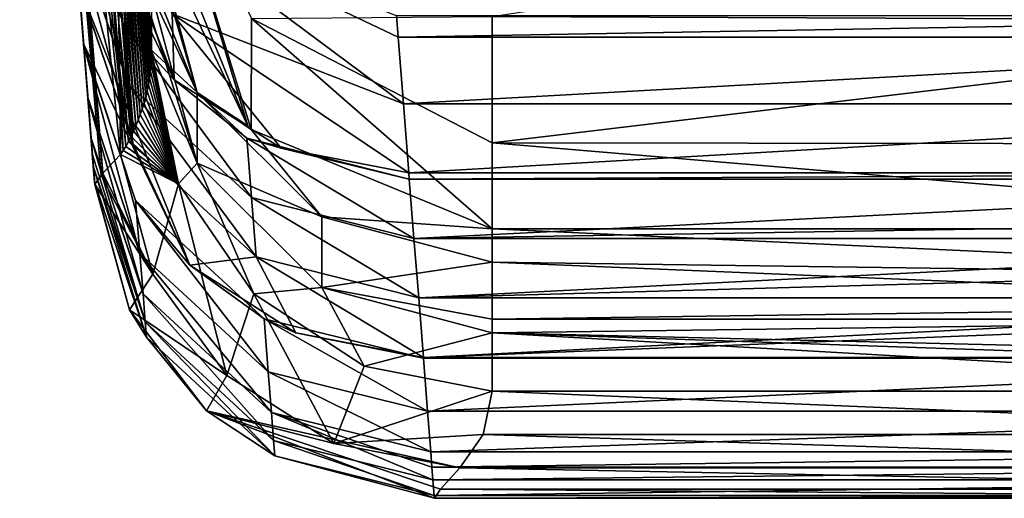
# Model space of a CAD drawing. Units: millimetres. Extents: x -70 to 70, y -291 to 0.
# Drawn here: x -23 to 0, y -291 to -280 of the extents above; entities that cross this region are included whole.
import ezdxf

# ---------------------------------------------------------------- set-up
doc = ezdxf.new("R2010")
doc.units = ezdxf.units.MM
doc.header["$LTSCALE"] = 101.851852
for name, color, linetype in [('17', 7, 'CONTINUOUS'), ('18', 7, 'CONTINUOUS'), ('19', 7, 'CONTINUOUS'), ('20', 7, 'CONTINUOUS'), ('21', 7, 'CONTINUOUS'), ('24', 7, 'CONTINUOUS'), ('36', 7, 'CONTINUOUS'), ('39', 7, 'CONTINUOUS'), ('41', 7, 'CONTINUOUS'), ('42', 7, 'CONTINUOUS'), ('44', 7, 'CONTINUOUS'), ('47', 7, 'CONTINUOUS'), ('50', 7, 'CONTINUOUS'), ('56', 7, 'CONTINUOUS'), ('57', 7, 'CONTINUOUS')]:
    doc.layers.add(name, color=color, linetype=linetype)

msp = doc.modelspace()

# ---------------------------------------------------------------- linework, layer by layer
at = {"layer": '17', "linetype": 'Continuous'}
for points in [[(-19.466, -281.337, -73.563), (-21.936, -276.172, -73.938), (-20.659, -280.043, -75.818), (-19.466, -281.337, -73.563)], [(-20.659, -280.043, -75.818), (-21.936, -276.172, -73.938), (-21.926, -276.298, -75.742), (-20.659, -280.043, -75.818)], [(-21.924, -276.322, -76.085), (-20.659, -280.043, -75.818), (-21.926, -276.298, -75.742), (-21.924, -276.322, -76.085)], [(-20.659, -280.043, -75.818), (-21.924, -276.322, -76.085), (-20.549, -281.439, -95.789), (-20.659, -280.043, -75.818)], [(-20.549, -281.439, -95.789), (-21.924, -276.322, -76.085), (-21.816, -277.698, -95.762), (-20.549, -281.439, -95.789)], [(-21.814, -277.719, -96.056), (-20.549, -281.439, -95.789), (-21.816, -277.698, -95.762), (-21.814, -277.719, -96.056)], [(-20.549, -281.439, -95.789), (-21.814, -277.719, -96.056), (-20.439, -282.836, -115.76), (-20.549, -281.439, -95.789)], [(-20.439, -282.836, -115.76), (-21.814, -277.719, -96.056), (-21.706, -279.098, -115.782), (-20.439, -282.836, -115.76)], [(-21.704, -279.115, -116.027), (-20.439, -282.836, -115.76), (-21.706, -279.098, -115.782), (-21.704, -279.115, -116.027)], [(-20.439, -282.836, -115.76), (-21.704, -279.115, -116.027), (-19.102, -285.697, -135.602), (-20.439, -282.836, -115.76)], [(-19.102, -285.697, -135.602), (-21.704, -279.115, -116.027), (-21.595, -280.498, -135.802), (-19.102, -285.697, -135.602)], [(-17.766, -282.709, -75.616), (-19.466, -281.337, -73.563), (-20.659, -280.043, -75.818), (-17.766, -282.709, -75.616)], [(-17.766, -282.709, -75.616), (-20.659, -280.043, -75.818), (-17.657, -284.106, -95.587), (-17.766, -282.709, -75.616)], [(-17.657, -284.106, -95.587), (-20.659, -280.043, -75.818), (-20.549, -281.439, -95.789), (-17.657, -284.106, -95.587)], [(-21.594, -280.51, -135.978), (-19.102, -285.697, -135.602), (-21.595, -280.498, -135.802), (-21.594, -280.51, -135.978)], [(-17.657, -284.106, -95.587), (-20.549, -281.439, -95.789), (-17.547, -285.502, -115.558), (-17.657, -284.106, -95.587)], [(-17.547, -285.502, -115.558), (-20.549, -281.439, -95.789), (-20.439, -282.836, -115.76), (-17.547, -285.502, -115.558)], [(-16.961, -282.944, -73.437), (-19.466, -281.337, -73.563), (-17.766, -282.709, -75.616), (-16.961, -282.944, -73.437)], [(-17.547, -285.502, -115.558), (-20.439, -282.836, -115.76), (-19.102, -285.697, -135.602), (-17.547, -285.502, -115.558)], [(-13.949, -283.675, -75.527), (-16.961, -282.944, -73.437), (-17.766, -282.709, -75.616), (-13.949, -283.675, -75.527)], [(-13.949, -283.675, -75.527), (-17.766, -282.709, -75.616), (-13.839, -285.072, -95.498), (-13.949, -283.675, -75.527)], [(-13.839, -285.072, -95.498), (-17.766, -282.709, -75.616), (-17.657, -284.106, -95.587), (-13.839, -285.072, -95.498)], [(-13.961, -283.525, -73.38), (-16.961, -282.944, -73.437), (-13.949, -283.675, -75.527), (-13.961, -283.525, -73.38)], [(-13.839, -285.072, -95.498), (-17.657, -284.106, -95.587), (-13.729, -286.468, -115.469), (-13.839, -285.072, -95.498)], [(-13.729, -286.468, -115.469), (-17.657, -284.106, -95.587), (-17.547, -285.502, -115.558), (-13.729, -286.468, -115.469)], [(-16.611, -287.285, -135.477), (-17.547, -285.502, -115.558), (-19.102, -285.697, -135.602), (-16.611, -287.285, -135.477)], [(-13.729, -286.468, -115.469), (-17.547, -285.502, -115.558), (-13.619, -287.863, -135.42), (-13.729, -286.468, -115.469)], [(-13.619, -287.863, -135.42), (-17.547, -285.502, -115.558), (-16.611, -287.285, -135.477), (-13.619, -287.863, -135.42)]]:
    msp.add_3dface(points, dxfattribs=at)
at = {"layer": '18', "linetype": 'Continuous'}
for points in [[(-19.102, -285.697, -135.602), (-21.594, -280.51, -135.978), (-20.374, -284.178, -135.995), (-19.102, -285.697, -135.602)], [(-20.374, -284.178, -135.995), (-21.594, -280.51, -135.978), (-21.593, -280.53, -136.256), (-20.374, -284.178, -135.995)], [(-20.374, -284.178, -135.995), (-21.593, -280.53, -136.256), (-20.276, -285.423, -155.96), (-20.374, -284.178, -135.995)], [(-20.276, -285.423, -155.96), (-21.593, -280.53, -136.256), (-21.497, -281.752, -155.814), (-20.276, -285.423, -155.96)], [(-21.495, -281.771, -156.166), (-20.276, -285.423, -155.96), (-21.497, -281.752, -155.814), (-21.495, -281.771, -156.166)], [(-20.276, -285.423, -155.96), (-21.495, -281.771, -156.166), (-20.201, -286.373, -175.934), (-20.276, -285.423, -155.96)], [(-20.201, -286.373, -175.934), (-21.495, -281.771, -156.166), (-21.421, -282.709, -175.837), (-20.201, -286.373, -175.934)], [(-21.421, -282.719, -176.085), (-20.201, -286.373, -175.934), (-21.421, -282.709, -175.837), (-21.421, -282.719, -176.085)], [(-20.201, -286.373, -175.934), (-21.421, -282.719, -176.085), (-20.15, -287.03, -195.919), (-20.201, -286.373, -175.934)], [(-20.15, -287.03, -195.919), (-21.421, -282.719, -176.085), (-21.392, -283.078, -185.9), (-20.15, -287.03, -195.919)], [(-21.369, -283.37, -195.857), (-20.15, -287.03, -195.919), (-21.392, -283.078, -185.9), (-21.369, -283.37, -195.857)], [(-21.369, -283.374, -196.014), (-20.15, -287.03, -195.919), (-21.369, -283.37, -195.857), (-21.369, -283.374, -196.014)], [(-20.15, -287.03, -195.919), (-21.369, -283.374, -196.014), (-20.121, -287.392, -215.86), (-20.15, -287.03, -195.919)], [(-20.121, -287.392, -215.86), (-21.369, -283.374, -196.014), (-21.341, -283.735, -215.874), (-20.121, -287.392, -215.86)], [(-20.121, -287.392, -215.86), (-21.341, -283.735, -215.874), (-20.517, -286.75, -235.893), (-20.121, -287.392, -215.86)], [(-20.517, -286.75, -235.893), (-21.341, -283.735, -215.874), (-21.335, -283.804, -235.882), (-20.517, -286.75, -235.893)], [(-17.359, -286.957, -135.785), (-19.102, -285.697, -135.602), (-20.374, -284.178, -135.995), (-17.359, -286.957, -135.785)], [(-17.359, -286.957, -135.785), (-20.374, -284.178, -135.995), (-17.262, -288.205, -155.794), (-17.359, -286.957, -135.785)], [(-17.262, -288.205, -155.794), (-20.374, -284.178, -135.995), (-20.276, -285.423, -155.96), (-17.262, -288.205, -155.794)], [(-17.262, -288.205, -155.794), (-20.276, -285.423, -155.96), (-17.187, -289.157, -175.813), (-17.262, -288.205, -155.794)], [(-17.187, -289.157, -175.813), (-20.276, -285.423, -155.96), (-20.201, -286.373, -175.934), (-17.187, -289.157, -175.813)], [(-16.611, -287.285, -135.477), (-19.102, -285.697, -135.602), (-17.359, -286.957, -135.785), (-16.611, -287.285, -135.477)], [(-17.187, -289.157, -175.813), (-20.201, -286.373, -175.934), (-17.135, -289.815, -195.841), (-17.187, -289.157, -175.813)], [(-17.135, -289.815, -195.841), (-20.201, -286.373, -175.934), (-20.15, -287.03, -195.919), (-17.135, -289.815, -195.841)], [(-18.714, -289.12, -235.903), (-20.121, -287.392, -215.86), (-20.517, -286.75, -235.893), (-18.714, -289.12, -235.903)], [(-17.135, -289.815, -195.841), (-20.15, -287.03, -195.919), (-17.107, -290.178, -215.854), (-17.135, -289.815, -195.841)], [(-17.107, -290.178, -215.854), (-20.15, -287.03, -195.919), (-20.121, -287.392, -215.86), (-17.107, -290.178, -215.854)], [(-13.618, -287.883, -135.7), (-16.611, -287.285, -135.477), (-17.359, -286.957, -135.785), (-13.618, -287.883, -135.7)], [(-13.618, -287.883, -135.7), (-17.359, -286.957, -135.785), (-13.52, -289.131, -155.723), (-13.618, -287.883, -135.7)], [(-13.52, -289.131, -155.723), (-17.359, -286.957, -135.785), (-17.262, -288.205, -155.794), (-13.52, -289.131, -155.723)], [(-13.619, -287.863, -135.42), (-16.611, -287.285, -135.477), (-13.618, -287.883, -135.7), (-13.619, -287.863, -135.42)], [(-17.107, -290.178, -215.854), (-20.121, -287.392, -215.86), (-18.714, -289.12, -235.903), (-17.107, -290.178, -215.854)], [(-13.52, -289.131, -155.723), (-17.262, -288.205, -155.794), (-13.445, -290.085, -175.762), (-13.52, -289.131, -155.723)], [(-13.445, -290.085, -175.762), (-17.262, -288.205, -155.794), (-17.187, -289.157, -175.813), (-13.445, -290.085, -175.762)], [(-13.36, -291.176, -235.913), (-17.107, -290.178, -215.854), (-18.714, -289.12, -235.903), (-13.36, -291.176, -235.913)], [(-13.445, -290.085, -175.762), (-17.187, -289.157, -175.813), (-13.417, -290.446, -185.636), (-13.445, -290.085, -175.762)], [(-13.417, -290.446, -185.636), (-17.187, -289.157, -175.813), (-13.394, -290.743, -195.812), (-13.417, -290.446, -185.636)], [(-13.394, -290.743, -195.812), (-17.187, -289.157, -175.813), (-17.135, -289.815, -195.841), (-13.394, -290.743, -195.812)], [(-13.394, -290.743, -195.812), (-17.135, -289.815, -195.841), (-13.365, -291.107, -215.87), (-13.394, -290.743, -195.812)], [(-13.365, -291.107, -215.87), (-17.135, -289.815, -195.841), (-17.107, -290.178, -215.854), (-13.365, -291.107, -215.87)], [(-13.365, -291.107, -215.87), (-17.107, -290.178, -215.854), (-13.36, -291.176, -235.913), (-13.365, -291.107, -215.87)]]:
    msp.add_3dface(points, dxfattribs=at)
at = {"layer": '19', "linetype": 'Continuous'}
for points in [[(-20.73, -283.094, -275.043), (-19.972, -285.91, -275.111), (-21.141, -283.536, -258.191), (-20.73, -283.094, -275.043)], [(-21.186, -283.588, -255.465), (-19.972, -285.91, -275.111), (-21.334, -283.793, -238.191), (-21.186, -283.588, -255.465)], [(-21.141, -283.536, -258.191), (-19.972, -285.91, -275.111), (-21.186, -283.588, -255.465), (-21.141, -283.536, -258.191)], [(-19.972, -285.91, -275.111), (-21.335, -283.804, -235.882), (-21.334, -283.793, -238.191), (-19.972, -285.91, -275.111)], [(-20.517, -286.75, -235.893), (-21.335, -283.804, -235.882), (-19.972, -285.91, -275.111), (-20.517, -286.75, -235.893)], [(-18.235, -288.288, -275.134), (-20.517, -286.75, -235.893), (-19.972, -285.91, -275.111), (-18.235, -288.288, -275.134)], [(-18.714, -289.12, -235.903), (-20.517, -286.75, -235.893), (-18.235, -288.288, -275.134), (-18.714, -289.12, -235.903)], [(-15.724, -289.889, -275.108), (-18.714, -289.12, -235.903), (-18.235, -288.288, -275.134), (-15.724, -289.889, -275.108)], [(-13.36, -291.176, -235.913), (-18.714, -289.12, -235.903), (-13.213, -290.96, -255.476), (-13.36, -291.176, -235.913)], [(-13.213, -290.96, -255.476), (-18.714, -289.12, -235.903), (-12.759, -290.462, -275.034), (-13.213, -290.96, -255.476)], [(-12.759, -290.462, -275.034), (-18.714, -289.12, -235.903), (-15.724, -289.889, -275.108), (-12.759, -290.462, -275.034)]]:
    msp.add_3dface(points, dxfattribs=at)
at = {"layer": '20', "linetype": 'Continuous'}
for points in [[(-20, -279.458, -314.833), (-20, -280.669, -313.18), (-20.937, -264.747, -302.137), (-20, -279.458, -314.833)], [(-20.937, -264.747, -302.137), (-20, -280.669, -313.18), (-20.924, -265.848, -300.837), (-20.937, -264.747, -302.137)], [(-20.924, -265.848, -300.837), (-20, -280.669, -313.18), (-20.003, -280.826, -311.059), (-20.924, -265.848, -300.837)], [(-20.911, -266.953, -299.506), (-20.924, -265.848, -300.837), (-20.003, -280.826, -311.059), (-20.911, -266.953, -299.506)], [(-20.899, -268.017, -298.191), (-20.911, -266.953, -299.506), (-20.012, -280.984, -308.939), (-20.899, -268.017, -298.191)], [(-20.012, -280.984, -308.939), (-20.911, -266.953, -299.506), (-20.003, -280.826, -311.059), (-20.012, -280.984, -308.939)], [(-20.027, -281.142, -306.818), (-20.899, -268.017, -298.191), (-20.012, -280.984, -308.939), (-20.027, -281.142, -306.818)], [(-20.887, -269.158, -296.739), (-20.899, -268.017, -298.191), (-20.027, -281.142, -306.818), (-20.887, -269.158, -296.739)], [(-20.874, -270.259, -295.305), (-20.887, -269.158, -296.739), (-20.047, -281.299, -304.697), (-20.874, -270.259, -295.305)], [(-20.047, -281.299, -304.697), (-20.887, -269.158, -296.739), (-20.027, -281.142, -306.818), (-20.047, -281.299, -304.697)], [(-20.862, -271.365, -293.842), (-20.874, -270.259, -295.305), (-20.102, -281.608, -300.456), (-20.862, -271.365, -293.842)], [(-20.102, -281.608, -300.456), (-20.874, -270.259, -295.305), (-20.072, -281.455, -302.576), (-20.102, -281.608, -300.456)], [(-20.072, -281.455, -302.576), (-20.874, -270.259, -295.305), (-20.047, -281.299, -304.697), (-20.072, -281.455, -302.576)], [(-20.848, -272.472, -292.347), (-20.862, -271.365, -293.842), (-20.137, -281.755, -298.336), (-20.848, -272.472, -292.347)], [(-20.137, -281.755, -298.336), (-20.862, -271.365, -293.842), (-20.102, -281.608, -300.456), (-20.137, -281.755, -298.336)], [(-20.835, -273.576, -290.814), (-20.848, -272.472, -292.347), (-20.176, -281.894, -296.216), (-20.835, -273.576, -290.814)], [(-20.176, -281.894, -296.216), (-20.848, -272.472, -292.347), (-20.137, -281.755, -298.336), (-20.176, -281.894, -296.216)], [(-20.823, -274.673, -289.24), (-20.835, -273.576, -290.814), (-20.219, -282.027, -294.096), (-20.823, -274.673, -289.24)], [(-20.219, -282.027, -294.096), (-20.835, -273.576, -290.814), (-20.176, -281.894, -296.216), (-20.219, -282.027, -294.096)], [(-20.811, -275.76, -287.621), (-20.823, -274.673, -289.24), (-20.266, -282.157, -291.978), (-20.811, -275.76, -287.621)], [(-20.266, -282.157, -291.978), (-20.823, -274.673, -289.24), (-20.219, -282.027, -294.096), (-20.266, -282.157, -291.978)], [(-20.8, -276.834, -285.954), (-20.811, -275.76, -287.621), (-20.316, -282.287, -289.86), (-20.8, -276.834, -285.954)], [(-20.316, -282.287, -289.86), (-20.811, -275.76, -287.621), (-20.266, -282.157, -291.978), (-20.316, -282.287, -289.86)], [(-20.789, -277.898, -284.242), (-20.8, -276.834, -285.954), (-20.368, -282.418, -287.744), (-20.789, -277.898, -284.242)], [(-20.368, -282.418, -287.744), (-20.8, -276.834, -285.954), (-20.316, -282.287, -289.86), (-20.368, -282.418, -287.744)], [(-20.778, -278.953, -282.488), (-20.789, -277.898, -284.242), (-20.424, -282.549, -285.628), (-20.778, -278.953, -282.488)], [(-20.424, -282.549, -285.628), (-20.789, -277.898, -284.242), (-20.368, -282.418, -287.744), (-20.424, -282.549, -285.628)], [(-20.766, -280.001, -280.691), (-20.778, -278.953, -282.488), (-20.481, -282.674, -283.512), (-20.766, -280.001, -280.691)], [(-20.481, -282.674, -283.512), (-20.778, -278.953, -282.488), (-20.424, -282.549, -285.628), (-20.481, -282.674, -283.512)], [(-20.754, -281.04, -278.851), (-20.766, -280.001, -280.691), (-20.541, -282.793, -281.396), (-20.754, -281.04, -278.851)], [(-20.541, -282.793, -281.396), (-20.766, -280.001, -280.691), (-20.481, -282.674, -283.512), (-20.541, -282.793, -281.396)], [(-20.75, -281.401, -278.199), (-20.754, -281.04, -278.851), (-20.602, -282.904, -279.28), (-20.75, -281.401, -278.199)], [(-20.602, -282.904, -279.28), (-20.754, -281.04, -278.851), (-20.541, -282.793, -281.396), (-20.602, -282.904, -279.28)], [(-20.741, -282.071, -276.968), (-20.75, -281.401, -278.199), (-20.665, -283.005, -277.162), (-20.741, -282.071, -276.968)], [(-20.665, -283.005, -277.162), (-20.75, -281.401, -278.199), (-20.602, -282.904, -279.28), (-20.665, -283.005, -277.162)], [(-20.73, -283.094, -275.043), (-20.741, -282.071, -276.968), (-20.665, -283.005, -277.162), (-20.73, -283.094, -275.043)]]:
    msp.add_3dface(points, dxfattribs=at)
at = {"layer": '21', "linetype": 'Continuous'}
msp.add_3dface([(-20, -280.669, -313.18), (-20, -279.458, -314.833), (-20, -279.882, -325.206), (-20, -280.669, -313.18)], dxfattribs=at)
at = {"layer": '24', "linetype": 'Continuous'}
for points in [[(12, -279.956, -393.255), (-12, -279.85, -393.74), (12, -276.147, -408.619), (12, -279.956, -393.255)], [(-12, -282.825, -377.909), (-12, -279.85, -393.74), (12, -279.956, -393.255), (-12, -282.825, -377.909)], [(12, -282.856, -377.707), (-12, -282.825, -377.909), (12, -279.956, -393.255), (12, -282.856, -377.707)], [(-12, -284.842, -362.005), (-12, -282.825, -377.909), (12, -284.842, -362.005), (-12, -284.842, -362.005)], [(12, -284.842, -362.005), (-12, -282.825, -377.909), (12, -282.856, -377.707), (12, -284.842, -362.005)]]:
    msp.add_3dface(points, dxfattribs=at)
at = {"layer": '36', "linetype": 'Continuous'}
for points in [[(-19.466, -281.337, -73.563), (-19.518, -279.789, -53.621), (-22.062, -274.564, -54.121), (-19.466, -281.337, -73.563)], [(-19.466, -281.337, -73.563), (-22.062, -274.564, -54.121), (-22.051, -274.709, -55.703), (-19.466, -281.337, -73.563)], [(-21.936, -276.172, -73.938), (-19.466, -281.337, -73.563), (-22.051, -274.709, -55.703), (-21.936, -276.172, -73.938)], [(-14.249, -279.834, -33.418), (-19.68, -277.726, -33.709), (-14.209, -280.337, -37.893), (-14.249, -279.834, -33.418)], [(-14.209, -280.337, -37.893), (-19.68, -277.726, -33.709), (-14.087, -281.903, -53.387), (-14.209, -280.337, -37.893)], [(-14.087, -281.903, -53.387), (-19.68, -277.726, -33.709), (-19.518, -279.789, -53.621), (-14.087, -281.903, -53.387)], [(-19.466, -281.337, -73.563), (-16.961, -282.944, -73.437), (-19.518, -279.789, -53.621), (-19.466, -281.337, -73.563)], [(-16.961, -282.944, -73.437), (-13.961, -283.525, -73.38), (-19.518, -279.789, -53.621), (-16.961, -282.944, -73.437)], [(-13.961, -283.525, -73.38), (-14.087, -281.903, -53.387), (-19.518, -279.789, -53.621), (-13.961, -283.525, -73.38)]]:
    msp.add_3dface(points, dxfattribs=at)
at = {"layer": '39', "linetype": 'Continuous'}
for points in [[(-14.249, -279.834, -33.418), (-14.209, -280.337, -37.893), (14.249, -279.834, -33.418), (-14.249, -279.834, -33.418)], [(14.249, -279.834, -33.418), (-14.209, -280.337, -37.893), (14.209, -280.337, -37.893), (14.249, -279.834, -33.418)], [(-14.209, -280.337, -37.893), (-14.087, -281.903, -53.387), (14.209, -280.337, -37.893), (-14.209, -280.337, -37.893)], [(-14.087, -281.903, -53.387), (14.087, -281.903, -53.387), (14.209, -280.337, -37.893), (-14.087, -281.903, -53.387)], [(-14.087, -281.903, -53.387), (-13.961, -283.525, -73.38), (14.087, -281.903, -53.387), (-14.087, -281.903, -53.387)], [(14.087, -281.903, -53.387), (-13.961, -283.525, -73.38), (13.961, -283.525, -73.38), (14.087, -281.903, -53.387)]]:
    msp.add_3dface(points, dxfattribs=at)
at = {"layer": '41', "linetype": 'Continuous'}
for points in [[(-20, -276.879, -361.234), (-20, -274.933, -376.574), (-17.741, -282.425, -361.771), (-20, -276.879, -361.234)], [(-17.741, -282.425, -361.771), (-20, -274.933, -376.574), (-17.659, -282.507, -361.779), (-17.741, -282.425, -361.771)], [(-17.659, -282.507, -361.779), (-20, -274.933, -376.574), (-17.657, -279.897, -381.273), (-17.659, -282.507, -361.779)], [(-12, -284.842, -362.005), (-17.659, -282.507, -361.779), (-17.657, -279.897, -381.273), (-12, -284.842, -362.005)], [(-12, -279.85, -393.74), (-12, -282.825, -377.909), (-17.657, -279.897, -381.273), (-12, -279.85, -393.74)], [(-12, -282.825, -377.909), (-12, -284.842, -362.005), (-17.657, -279.897, -381.273), (-12, -282.825, -377.909)]]:
    msp.add_3dface(points, dxfattribs=at)
at = {"layer": '42', "linetype": 'Continuous'}
for points in [[(-20, -277.658, -352.918), (-20, -276.879, -361.234), (-17.741, -282.425, -361.771), (-20, -277.658, -352.918)], [(-20, -277.987, -349.234), (-20, -277.658, -352.918), (-18.928, -281.642, -353.279), (-20, -277.987, -349.234)], [(-20, -277.658, -352.918), (-17.741, -282.425, -361.771), (-18.928, -281.642, -353.279), (-20, -277.658, -352.918)], [(-20, -278.988, -337.224), (-20, -277.987, -349.234), (-18.928, -281.642, -353.279), (-20, -278.988, -337.224)], [(-20, -279.31, -333.05), (-20, -278.988, -337.224), (-18.928, -281.642, -353.279), (-20, -279.31, -333.05)], [(-20, -279.882, -325.206), (-20, -279.31, -333.05), (-18.928, -283.299, -333.352), (-20, -279.882, -325.206)], [(-18.928, -283.299, -333.352), (-20, -279.31, -333.05), (-18.928, -281.642, -353.279), (-18.928, -283.299, -333.352)], [(-20, -280.669, -313.18), (-20, -279.882, -325.206), (-18.928, -283.299, -333.352), (-20, -280.669, -313.18)], [(-20, -280.669, -313.18), (-18.928, -283.299, -333.352), (-19.366, -283.786, -313.37), (-20, -280.669, -313.18)], [(-17.741, -282.425, -361.771), (-17.659, -282.507, -361.779), (-18.928, -281.642, -353.279), (-17.741, -282.425, -361.771)], [(-18.928, -281.642, -353.279), (-17.659, -282.507, -361.779), (-16, -284.558, -353.543), (-18.928, -281.642, -353.279)], [(-18.928, -283.299, -333.352), (-18.928, -281.642, -353.279), (-16, -284.558, -353.543), (-18.928, -283.299, -333.352)], [(-17.659, -282.507, -361.779), (-12, -284.842, -362.005), (-16, -284.558, -353.543), (-17.659, -282.507, -361.779)], [(-19.366, -283.786, -313.37), (-18.928, -283.299, -333.352), (-17.599, -286.373, -313.528), (-19.366, -283.786, -313.37)], [(-18.928, -283.299, -333.352), (-16, -286.219, -333.574), (-17.599, -286.373, -313.528), (-18.928, -283.299, -333.352)], [(-16, -286.219, -333.574), (-18.928, -283.299, -333.352), (-16, -284.558, -353.543), (-16, -286.219, -333.574)], [(-16, -284.558, -353.543), (-12, -284.842, -362.005), (-12, -285.626, -353.64), (-16, -284.558, -353.543)], [(-16, -286.219, -333.574), (-16, -284.558, -353.543), (-12, -285.626, -353.64), (-16, -286.219, -333.574)], [(-16, -286.219, -333.574), (-12, -285.626, -353.64), (-12, -286.963, -337.853), (-16, -286.219, -333.574)], [(-17.599, -286.373, -313.528), (-16, -286.219, -333.574), (-15.007, -288.069, -313.631), (-17.599, -286.373, -313.528)], [(-16, -286.219, -333.574), (-12, -287.288, -333.655), (-15.007, -288.069, -313.631), (-16, -286.219, -333.574)], [(-12, -287.288, -333.655), (-16, -286.219, -333.574), (-12, -286.963, -337.853), (-12, -287.288, -333.655)], [(-12, -287.288, -333.655), (-12, -288.654, -313.667), (-15.007, -288.069, -313.631), (-12, -287.288, -333.655)]]:
    msp.add_3dface(points, dxfattribs=at)
at = {"layer": '44', "linetype": 'Continuous'}
for points in [[(-20.012, -280.984, -308.939), (-20.003, -280.826, -311.059), (-19.366, -283.786, -313.37), (-20.012, -280.984, -308.939)], [(-20.003, -280.826, -311.059), (-20, -280.669, -313.18), (-19.366, -283.786, -313.37), (-20.003, -280.826, -311.059)], [(-20.027, -281.142, -306.818), (-20.012, -280.984, -308.939), (-19.366, -283.786, -313.37), (-20.027, -281.142, -306.818)], [(-20.072, -281.455, -302.576), (-20.047, -281.299, -304.697), (-19.366, -283.786, -313.37), (-20.072, -281.455, -302.576)], [(-20.047, -281.299, -304.697), (-20.027, -281.142, -306.818), (-19.366, -283.786, -313.37), (-20.047, -281.299, -304.697)], [(-20.102, -281.608, -300.456), (-20.072, -281.455, -302.576), (-19.366, -283.786, -313.37), (-20.102, -281.608, -300.456)], [(-20.176, -281.894, -296.216), (-20.137, -281.755, -298.336), (-19.366, -283.786, -313.37), (-20.176, -281.894, -296.216)], [(-20.137, -281.755, -298.336), (-20.102, -281.608, -300.456), (-19.366, -283.786, -313.37), (-20.137, -281.755, -298.336)], [(-20.219, -282.027, -294.096), (-20.176, -281.894, -296.216), (-19.366, -283.786, -313.37), (-20.219, -282.027, -294.096)], [(-20.316, -282.287, -289.86), (-20.266, -282.157, -291.978), (-19.366, -283.786, -313.37), (-20.316, -282.287, -289.86)], [(-20.266, -282.157, -291.978), (-20.219, -282.027, -294.096), (-19.366, -283.786, -313.37), (-20.266, -282.157, -291.978)], [(-20.424, -282.549, -285.628), (-20.368, -282.418, -287.744), (-19.366, -283.786, -313.37), (-20.424, -282.549, -285.628)], [(-20.368, -282.418, -287.744), (-20.316, -282.287, -289.86), (-19.366, -283.786, -313.37), (-20.368, -282.418, -287.744)], [(-20.541, -282.793, -281.396), (-20.481, -282.674, -283.512), (-19.366, -283.786, -313.37), (-20.541, -282.793, -281.396)], [(-20.481, -282.674, -283.512), (-20.424, -282.549, -285.628), (-19.366, -283.786, -313.37), (-20.481, -282.674, -283.512)], [(-20.665, -283.005, -277.162), (-20.602, -282.904, -279.28), (-19.366, -283.786, -313.37), (-20.665, -283.005, -277.162)], [(-20.602, -282.904, -279.28), (-20.541, -282.793, -281.396), (-19.366, -283.786, -313.37), (-20.602, -282.904, -279.28)], [(-20.73, -283.094, -275.043), (-20.665, -283.005, -277.162), (-19.366, -283.786, -313.37), (-20.73, -283.094, -275.043)], [(-19.972, -285.91, -275.111), (-20.73, -283.094, -275.043), (-19.366, -283.786, -313.37), (-19.972, -285.91, -275.111)], [(-18.235, -288.288, -275.134), (-19.972, -285.91, -275.111), (-19.366, -283.786, -313.37), (-18.235, -288.288, -275.134)], [(-18.235, -288.288, -275.134), (-19.366, -283.786, -313.37), (-17.599, -286.373, -313.528), (-18.235, -288.288, -275.134)], [(-15.724, -289.889, -275.108), (-18.235, -288.288, -275.134), (-17.599, -286.373, -313.528), (-15.724, -289.889, -275.108)], [(-15.724, -289.889, -275.108), (-17.599, -286.373, -313.528), (-15.007, -288.069, -313.631), (-15.724, -289.889, -275.108)], [(-12, -288.654, -313.667), (-15.724, -289.889, -275.108), (-15.007, -288.069, -313.631), (-12, -288.654, -313.667)], [(-15.724, -289.889, -275.108), (-12, -288.654, -313.667), (-12.218, -289.677, -294.74), (-15.724, -289.889, -275.108)], [(-12.759, -290.462, -275.034), (-15.724, -289.889, -275.108), (-12.218, -289.677, -294.74), (-12.759, -290.462, -275.034)]]:
    msp.add_3dface(points, dxfattribs=at)
at = {"layer": '47', "linetype": 'Continuous'}
for points in [[(-12, -284.842, -362.005), (12, -284.842, -362.005), (12, -285.956, -349.934), (-12, -284.842, -362.005)], [(-12, -285.626, -353.64), (-12, -284.842, -362.005), (12, -285.956, -349.934), (-12, -285.626, -353.64)], [(-12, -286.963, -337.853), (-12, -285.626, -353.64), (12, -286.625, -342.05), (-12, -286.963, -337.853)], [(12, -286.625, -342.05), (-12, -285.626, -353.64), (12, -285.956, -349.934), (12, -286.625, -342.05)], [(12, -286.963, -337.853), (-12, -286.963, -337.853), (12, -286.625, -342.05), (12, -286.963, -337.853)], [(-12, -287.288, -333.655), (-12, -286.963, -337.853), (12, -286.963, -337.853), (-12, -287.288, -333.655)], [(12, -287.862, -325.764), (-12, -287.288, -333.655), (12, -286.963, -337.853), (12, -287.862, -325.764)], [(12, -288.654, -313.667), (-12, -288.654, -313.667), (-12, -287.288, -333.655), (12, -288.654, -313.667)], [(12, -288.654, -313.667), (-12, -287.288, -333.655), (12, -288.117, -322.052), (12, -288.654, -313.667)], [(12, -288.117, -322.052), (-12, -287.288, -333.655), (12, -287.862, -325.764), (12, -288.117, -322.052)], [(13.619, -287.863, -135.42), (-13.619, -287.863, -135.42), (-13.618, -287.883, -135.7), (13.619, -287.863, -135.42)], [(13.618, -287.883, -135.7), (13.619, -287.863, -135.42), (-13.618, -287.883, -135.7), (13.618, -287.883, -135.7)], [(13.618, -287.883, -135.7), (-13.618, -287.883, -135.7), (-13.52, -289.131, -155.723), (13.618, -287.883, -135.7)], [(13.52, -289.131, -155.723), (13.618, -287.883, -135.7), (-13.52, -289.131, -155.723), (13.52, -289.131, -155.723)], [(-12, -288.654, -313.667), (12.218, -289.677, -294.74), (-12.218, -289.677, -294.74), (-12, -288.654, -313.667)], [(12, -288.654, -313.667), (12.218, -289.677, -294.74), (-12, -288.654, -313.667), (12, -288.654, -313.667)], [(13.52, -289.131, -155.723), (-13.52, -289.131, -155.723), (-13.445, -290.085, -175.762), (13.52, -289.131, -155.723)], [(13.445, -290.085, -175.762), (13.52, -289.131, -155.723), (-13.445, -290.085, -175.762), (13.445, -290.085, -175.762)], [(12.759, -290.462, -275.034), (-12.759, -290.462, -275.034), (-12.218, -289.677, -294.74), (12.759, -290.462, -275.034)], [(12.218, -289.677, -294.74), (12.759, -290.462, -275.034), (-12.218, -289.677, -294.74), (12.218, -289.677, -294.74)], [(13.445, -290.085, -175.762), (-13.445, -290.085, -175.762), (-13.417, -290.446, -185.636), (13.445, -290.085, -175.762)], [(13.417, -290.446, -185.636), (13.445, -290.085, -175.762), (-13.417, -290.446, -185.636), (13.417, -290.446, -185.636)], [(13.417, -290.446, -185.636), (-13.417, -290.446, -185.636), (-13.394, -290.743, -195.812), (13.417, -290.446, -185.636)], [(13.394, -290.743, -195.812), (13.417, -290.446, -185.636), (-13.394, -290.743, -195.812), (13.394, -290.743, -195.812)], [(-13.213, -290.96, -255.476), (-12.759, -290.462, -275.034), (13.213, -290.96, -255.476), (-13.213, -290.96, -255.476)], [(-12.759, -290.462, -275.034), (12.759, -290.462, -275.034), (13.213, -290.96, -255.476), (-12.759, -290.462, -275.034)], [(13.394, -290.743, -195.812), (-13.394, -290.743, -195.812), (-13.365, -291.107, -215.87), (13.394, -290.743, -195.812)], [(13.365, -291.107, -215.87), (13.394, -290.743, -195.812), (-13.365, -291.107, -215.87), (13.365, -291.107, -215.87)], [(13.36, -291.176, -235.913), (-13.36, -291.176, -235.913), (-13.213, -290.96, -255.476), (13.36, -291.176, -235.913)], [(13.36, -291.176, -235.913), (-13.213, -290.96, -255.476), (13.213, -290.96, -255.476), (13.36, -291.176, -235.913)], [(13.365, -291.107, -215.87), (-13.365, -291.107, -215.87), (-13.36, -291.176, -235.913), (13.365, -291.107, -215.87)], [(13.36, -291.176, -235.913), (13.365, -291.107, -215.87), (-13.36, -291.176, -235.913), (13.36, -291.176, -235.913)]]:
    msp.add_3dface(points, dxfattribs=at)
at = {"layer": '50', "linetype": 'Continuous'}
for points in [[(-13.961, -283.525, -73.38), (-13.949, -283.675, -75.527), (13.961, -283.525, -73.38), (-13.961, -283.525, -73.38)], [(13.961, -283.525, -73.38), (-13.949, -283.675, -75.527), (13.949, -283.675, -75.527), (13.961, -283.525, -73.38)], [(-13.949, -283.675, -75.527), (-13.839, -285.072, -95.498), (13.949, -283.675, -75.527), (-13.949, -283.675, -75.527)], [(13.949, -283.675, -75.527), (-13.839, -285.072, -95.498), (13.875, -284.61, -88.89), (13.949, -283.675, -75.527)], [(13.875, -284.61, -88.89), (-13.839, -285.072, -95.498), (13.839, -285.072, -95.498), (13.875, -284.61, -88.89)], [(-13.839, -285.072, -95.498), (-13.729, -286.468, -115.469), (13.839, -285.072, -95.498), (-13.839, -285.072, -95.498)], [(13.839, -285.072, -95.498), (-13.729, -286.468, -115.469), (13.79, -285.694, -104.4), (13.839, -285.072, -95.498)], [(13.79, -285.694, -104.4), (-13.729, -286.468, -115.469), (13.729, -286.468, -115.469), (13.79, -285.694, -104.4)], [(-13.729, -286.468, -115.469), (-13.619, -287.863, -135.42), (13.729, -286.468, -115.469), (-13.729, -286.468, -115.469)], [(13.729, -286.468, -115.469), (-13.619, -287.863, -135.42), (13.705, -286.779, -119.91), (13.729, -286.468, -115.469)], [(-13.619, -287.863, -135.42), (13.619, -287.863, -135.42), (13.705, -286.779, -119.91), (-13.619, -287.863, -135.42)]]:
    msp.add_3dface(points, dxfattribs=at)
at = {"layer": '56', "linetype": 'Continuous'}
for points in [[(-22.256, -262.271, -278.194), (-20.75, -281.401, -278.199), (-22.661, -264.224, -258.191), (-22.256, -262.271, -278.194)], [(-20.778, -278.953, -282.488), (-20.766, -280.001, -280.691), (-22.256, -262.271, -278.194), (-20.778, -278.953, -282.488)], [(-20.766, -280.001, -280.691), (-20.754, -281.04, -278.851), (-22.256, -262.271, -278.194), (-20.766, -280.001, -280.691)], [(-20.754, -281.04, -278.851), (-20.75, -281.401, -278.199), (-22.256, -262.271, -278.194), (-20.754, -281.04, -278.851)], [(-21.141, -283.536, -258.191), (-22.855, -264.461, -238.19), (-22.661, -264.224, -258.191), (-21.141, -283.536, -258.191)], [(-20.73, -283.094, -275.043), (-21.141, -283.536, -258.191), (-22.661, -264.224, -258.191), (-20.73, -283.094, -275.043)], [(-20.741, -282.071, -276.968), (-20.73, -283.094, -275.043), (-22.661, -264.224, -258.191), (-20.741, -282.071, -276.968)], [(-20.75, -281.401, -278.199), (-20.741, -282.071, -276.968), (-22.661, -264.224, -258.191), (-20.75, -281.401, -278.199)], [(-21.141, -283.536, -258.191), (-21.186, -283.588, -255.465), (-22.855, -264.461, -238.19), (-21.141, -283.536, -258.191)], [(-21.186, -283.588, -255.465), (-21.334, -283.793, -238.191), (-22.855, -264.461, -238.19), (-21.186, -283.588, -255.465)], [(-22.855, -264.461, -238.19), (-21.334, -283.793, -238.191), (-22.403, -270.241, -235.882), (-22.855, -264.461, -238.19)], [(-21.334, -283.793, -238.191), (-21.335, -283.804, -235.882), (-22.403, -270.241, -235.882), (-21.334, -283.793, -238.191)]]:
    msp.add_3dface(points, dxfattribs=at)
at = {"layer": '57', "linetype": 'Continuous'}
for points in [[(-21.595, -280.498, -135.802), (-21.704, -279.115, -116.027), (-23.096, -261.431, -135.802), (-21.595, -280.498, -135.802)], [(-23.021, -262.385, -155.822), (-21.595, -280.498, -135.802), (-23.096, -261.431, -135.802), (-23.021, -262.385, -155.822)], [(-21.497, -281.752, -155.814), (-21.595, -280.498, -135.802), (-23.021, -262.385, -155.822), (-21.497, -281.752, -155.814)], [(-21.497, -281.752, -155.814), (-23.021, -262.385, -155.822), (-22.946, -263.335, -175.842), (-21.497, -281.752, -155.814)], [(-21.495, -281.771, -156.166), (-21.497, -281.752, -155.814), (-22.946, -263.335, -175.842), (-21.495, -281.771, -156.166)], [(-21.421, -282.709, -175.837), (-21.495, -281.771, -156.166), (-22.946, -263.335, -175.842), (-21.421, -282.709, -175.837)], [(-22.898, -263.946, -195.862), (-21.421, -282.709, -175.837), (-22.946, -263.335, -175.842), (-22.898, -263.946, -195.862)], [(-21.369, -283.37, -195.857), (-21.421, -282.709, -175.837), (-22.898, -263.946, -195.862), (-21.369, -283.37, -195.857)], [(-22.877, -264.214, -215.882), (-21.369, -283.37, -195.857), (-22.898, -263.946, -195.862), (-22.877, -264.214, -215.882)], [(-21.341, -283.735, -215.874), (-21.369, -283.37, -195.857), (-22.877, -264.214, -215.882), (-21.341, -283.735, -215.874)], [(-22.403, -270.241, -235.882), (-21.341, -283.735, -215.874), (-22.877, -264.214, -215.882), (-22.403, -270.241, -235.882)], [(-21.335, -283.804, -235.882), (-21.341, -283.735, -215.874), (-22.403, -270.241, -235.882), (-21.335, -283.804, -235.882)], [(-21.595, -280.498, -135.802), (-21.497, -281.752, -155.814), (-21.594, -280.51, -135.978), (-21.595, -280.498, -135.802)], [(-21.593, -280.53, -136.256), (-21.594, -280.51, -135.978), (-21.497, -281.752, -155.814), (-21.593, -280.53, -136.256)], [(-21.421, -282.719, -176.085), (-21.421, -282.709, -175.837), (-21.369, -283.37, -195.857), (-21.421, -282.719, -176.085)], [(-21.421, -282.719, -176.085), (-21.369, -283.37, -195.857), (-21.392, -283.078, -185.9), (-21.421, -282.719, -176.085)], [(-21.369, -283.374, -196.014), (-21.369, -283.37, -195.857), (-21.341, -283.735, -215.874), (-21.369, -283.374, -196.014)]]:
    msp.add_3dface(points, dxfattribs=at)

doc.saveas('drawing.dxf')
